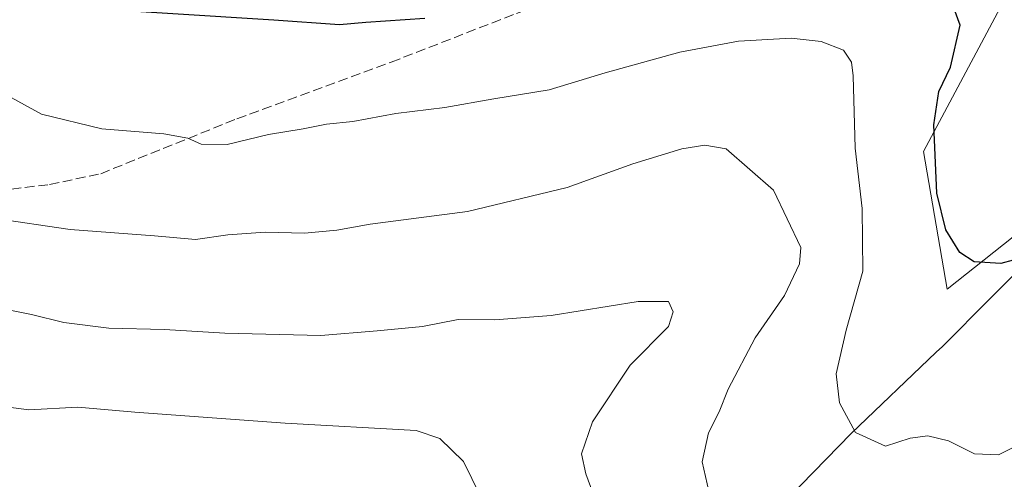
# Model space of a CAD drawing. Units: metres. Extents: x 603758 to 607204, y 4747722 to 4750088.
# Drawn here: x 605490 to 605658, y 4749343 to 4749422 of the extents above; entities that cross this region are included whole.
import ezdxf

# ---------------------------------------------------------------- set-up
doc = ezdxf.new("R2010")
doc.units = ezdxf.units.M
doc.header["$MEASUREMENT"] = 0
doc.linetypes.add('DGN Style 3', pattern=[2.307223458686699, 1.648016756204785, -0.6592067024819142])
for name, color, linetype, lineweight in [('Arbolado forestal CxS', 92, 'Continuous', 0), ('Cultivos herbáceos CxS', 92, 'Continuous', 0), ('Curva de nivel maestra', 30, 'Continuous', 30), ('Curva de nivel normal', 30, 'Continuous', 0), ('Entidad de ámbito territorial', 7, 'Continuous', 0), ('Entidad de ámbito territorial CxS', 92, 'Continuous', 0), ('Senda', 7, 'DGN Style 3', 0)]:
    doc.layers.add(name, color=color, linetype=linetype, lineweight=lineweight)

# ---------------------------------------------------------------- blocks, each defined once
blk = doc.blocks.new('*U21')
at = {"layer": 'Arbolado forestal CxS', "color": 92, "linetype": 'Continuous', "lineweight": 0}
blk.add_polyline3d([(605666.8150000004, 4749441.5692, 518.7063999999956), (605644.2616999998, 4749399.231899999, 526.2339000000065), (605648.3531, 4749375.699300001, 525.6370000000024), (605681.8513000002, 4749402.3018, 519.5500000000029)], dxfattribs=at)

msp = doc.modelspace()

# ---------------------------------------------------------------- linework, layer by layer
at = {"layer": 'Arbolado forestal CxS', "color": 92, "linetype": 'Continuous', "lineweight": 0}
msp.add_polyline3d([(605950.8596999999, 4749241.8619, 500.8142999999982), (605923.2219000002, 4749242.8851, 502.4006999999983), (605852.7692999998, 4749273.296800001, 506.0396000000038), (605830.5186000001, 4749273.630700001, 509.7519999999931), (605815.5593999998, 4749289.820599999, 509.5883000000031), (605810.6942999996, 4749299.344500001, 509.6938999999985), (605817.9384000005, 4749307.070900001, 507.498900000006), (605824.7368000001, 4749314.672700001, 504.9149000000034), (605823.7949999999, 4749320.2838, 504.420499999993), (605794.2770999996, 4749363.5715, 505.0810999999958), (605767.8367999997, 4749418.672499999, 505.3500000000058), (605759.6482999995, 4749425.833699999, 506.8761999999988), (605757.7040999997, 4749446.2413, 505.2238999999972), (605755.5541000003, 4749468.807700001, 503.1578000000009), (605745.5586999999, 4749464.715, 505.0614999999962), (605681.8513000002, 4749402.3018, 519.5500000000029), (605648.3531, 4749375.699300001, 525.6370000000024), (605644.2616999998, 4749399.231899999, 526.2339000000065), (605666.8150000004, 4749441.5692, 518.7063999999956), (605695.9201999997, 4749477.126300001, 507.0351999999984), (605673.9357000003, 4749483.133500001, 505.5004000000045), (605669.6364000002, 4749482.273600001, 505.6505999999936), (605666.1759000003, 4749481.581499999, 505.8880000000063), (605657.0691000001, 4749480.2301, 506.1659000000073)], dxfattribs=at)
at = {"layer": 'Cultivos herbáceos CxS', "color": 92, "linetype": 'Continuous', "lineweight": 0}
for points in [[(605950.8596999999, 4749241.8619, 500.8142999999982), (605923.2219000002, 4749242.8851, 502.4006999999983), (605852.7692999998, 4749273.296800001, 506.0396000000038), (605830.5186000001, 4749273.630700001, 509.7519999999931), (605815.5593999998, 4749289.820599999, 509.5883000000031), (605810.6942999996, 4749299.344500001, 509.6938999999985), (605817.9384000005, 4749307.070900001, 507.498900000006), (605824.7368000001, 4749314.672700001, 504.9149000000034), (605823.7949999999, 4749320.2838, 504.420499999993), (605794.2770999996, 4749363.5715, 505.0810999999958), (605767.8367999997, 4749418.672499999, 505.3500000000058), (605759.6482999995, 4749425.833699999, 506.8761999999988), (605757.7040999997, 4749446.2413, 505.2238999999972), (605755.5541000003, 4749468.807700001, 503.1578000000009), (605745.5586999999, 4749464.715, 505.0614999999962), (605681.8513000002, 4749402.3018, 519.5500000000029), (605648.3531, 4749375.699300001, 525.6370000000024), (605644.2616999998, 4749399.231899999, 526.2339000000065), (605666.8150000004, 4749441.5692, 518.7063999999956), (605695.9201999997, 4749477.126300001, 507.0351999999984), (605673.9357000003, 4749483.133500001, 505.5004000000045), (605669.6364000002, 4749482.273600001, 505.6505999999936), (605666.1759000003, 4749481.581499999, 505.8880000000063), (605657.0691000001, 4749480.2301, 506.1659000000073)], [(605681.8513000002, 4749402.3018, 519.5500000000029), (605648.3531, 4749375.699300001, 525.6370000000024), (605644.2616999998, 4749399.231899999, 526.2339000000065), (605666.8150000004, 4749441.5692, 518.7063999999956)]]:
    msp.add_polyline3d(points, dxfattribs=at)
at = {"layer": 'Curva de nivel maestra', "color": 30, "linetype": 'Continuous', "lineweight": 30, "elevation": 525, "flags": 128}
for points in [[(605661.6799999997, 4749381.2301), (605657.4800000006, 4749380.0701), (605652.9600000001, 4749380.360099999), (605650.5, 4749382.0001), (605648.0999999996, 4749385.8301), (605646.54, 4749392.130100001), (605646.0499999998, 4749403.8101), (605646.9000000004, 4749409.5101), (605648.8700000001, 4749413.630100001), (605650.5599999996, 4749420.8201), (605648.5, 4749426.4801)], [(605559.0700000003, 4749421.970100001), (605549.04, 4749421.280099999), (605544.5, 4749420.860099999), (605533.2999999998, 4749421.690099999), (605499.7100000001, 4749423.780099999)]]:
    msp.add_lwpolyline(points, dxfattribs=at)
at = {"layer": 'Curva de nivel normal', "color": 30, "linetype": 'Continuous', "lineweight": 0, "flags": 128}
for points, elevation in [([(605476.7300000006, 4749414.83), (605493.6100000005, 4749405.600000001), (605503.9000000004, 4749403.130000001), (605514.5199999996, 4749402.25), (605518.6100000005, 4749401.5), (605520.8600000005, 4749400.49), (605525.3399999999, 4749400.439999999), (605532.3899999997, 4749402.109999999), (605538.2999999998, 4749403.119999999), (605542.2699999996, 4749403.92), (605546.7800000003, 4749404.359999999), (605554.1600000003, 4749405.74), (605562.5199999996, 4749406.77), (605570.8700000001, 4749408.24), (605580.3399999999, 4749409.76), (605589.8899999997, 4749412.689999999), (605602.6600000003, 4749416.220000001), (605612.6500000004, 4749418.08), (605621.6500000004, 4749418.57), (605626.7800000003, 4749418.050000001), (605630.6399999997, 4749416.529999999), (605631.9600000001, 4749414.49), (605632.2400000002, 4749412.16), (605632.5800000001, 4749399.810000001), (605633.7999999998, 4749389.470000001), (605633.8899999997, 4749378.77), (605631.0700000003, 4749368.699999999), (605629.3399999999, 4749361.230000001), (605629.9299999997, 4749356.300000001), (605632.6600000003, 4749351.199999999), (605637.7999999998, 4749348.9), (605642.0300000003, 4749350.230000001), (605645.0199999996, 4749350.67), (605648.5499999998, 4749349.800000001), (605653, 4749347.59), (605657.1200000001, 4749347.4), (605662.29, 4749349.980000001)], 530), ([(605568.5599999996, 4749340.480000001), (605565.6900000004, 4749346.27), (605561.6500000004, 4749350.180000001), (605557.6299999999, 4749351.539999999), (605535.2199999997, 4749352.800000001), (605509.5700000003, 4749354.680000001), (605499.79, 4749355.550000001), (605491.4600000001, 4749355.07), (605484.3899999997, 4749356), (605476.1600000003, 4749361.060000001), (605471, 4749365.57), (605467.4600000001, 4749366), (605462.9199999999, 4749366.609999999), (605458.04, 4749369.050000001), (605450.7400000002, 4749374.4), (605445.4000000004, 4749380.49), (605436.1100000005, 4749388.600000001), (605428.0599999996, 4749393.17), (605424.8200000003, 4749396.9), (605419.9800000006, 4749401.980000001), (605411.9000000004, 4749407), (605404.1200000001, 4749410.109999999), (605396.6299999999, 4749412.76), (605388.4900000002, 4749413.82)], 545), ([(605607.9199999999, 4749339.970000001), (605606.4800000006, 4749346.24), (605607.5599999996, 4749351.15), (605609.3499999996, 4749354.76), (605610.9400000004, 4749358.630000001), (605615.5499999998, 4749367.380000001), (605620.5199999996, 4749374.640000001), (605623.0999999996, 4749380.050000001), (605623.3300000001, 4749382.850000001), (605618.6699999999, 4749392.630000001), (605610.5800000001, 4749399.689999999), (605606.9500000002, 4749400.33), (605603, 4749399.680000001), (605594.6200000001, 4749397.109999999), (605583.3899999997, 4749393.08), (605566.3899999997, 4749388.960000001), (605549.75, 4749386.82), (605544.0599999996, 4749385.810000001), (605538.5499999998, 4749385.279999999), (605531.7999999998, 4749385.439999999), (605525.4199999999, 4749384.99), (605519.9400000004, 4749384.17), (605512.9000000004, 4749384.800000001), (605498.5199999996, 4749385.92), (605485.29, 4749387.82)], 535), ([(605588.4199999999, 4749339.210000001), (605586.5899999999, 4749344.180000001), (605585.8300000001, 4749347.58), (605587.75, 4749353.02), (605594.1799999997, 4749362.730000001), (605600.7199999997, 4749369.350000001), (605601.5300000003, 4749371.83), (605600.7000000002, 4749373.619999999), (605595.5099999999, 4749373.619999999), (605580.6699999999, 4749371.189999999), (605571.0499999998, 4749370.470000001), (605564.79, 4749370.52), (605558.6699999999, 4749369.32), (605550.9400000004, 4749368.59), (605541.2999999998, 4749367.810000001), (605524.9299999997, 4749368.180000001), (605514.6200000001, 4749368.810000001), (605505.1200000001, 4749369.050000001), (605497.4000000004, 4749370.039999999), (605491.8899999997, 4749371.4), (605485.0199999996, 4749372.77)], 540)]:
    msp.add_lwpolyline(points, dxfattribs=dict(at, elevation=elevation))
at = {"layer": 'Entidad de ámbito territorial', "color": 7, "linetype": 'Continuous', "lineweight": 0, "flags": 128}
msp.add_lwpolyline([(605621.2059999997, 4749340.078000001), (605631.9339999988, 4749351.081999999), (605646.458999999, 4749364.925000003), (605647.505, 4749365.921), (605663.7910000006, 4749382.307000001)], dxfattribs=at)
at = {"layer": 'Entidad de ámbito territorial CxS', "color": 92, "linetype": 'Continuous', "lineweight": 0, "flags": 128}
msp.add_lwpolyline([(605621.2060000005, 4749340.078000001), (605631.9339999995, 4749351.082000001), (605646.4589999998, 4749364.925000002), (605647.5050000009, 4749365.920999999), (605663.7910000012, 4749382.307)], dxfattribs=at)
at = {"layer": 'Senda', "color": 7, "linetype": 'DGN Style 3', "lineweight": 0}
msp.add_polyline3d([(605406.0827000003, 4749393.984099999, 549.8338999999978), (605418.7827000003, 4749394.1163, 548.1674999999959), (605442.5953000003, 4749394.248500001, 543.5106999999989), (605463.3651000002, 4749393.851700001, 537.8714000000036), (605481.6215000004, 4749391.999700001, 534.5589000000036), (605494.9829000002, 4749393.587099999, 533.406799999997), (605503.7141000004, 4749395.439300001, 533.0788999999932), (605526.9974999996, 4749404.831900001, 532.1206999999995), (605553.3236999996, 4749414.4893, 528.6915000000008), (605574.7549000002, 4749422.8237, 525.4465999999958), (605599.6259000005, 4749432.084100001, 524.3712999999989), (605619.3372999998, 4749439.0955, 523.3239999999934), (605630.8466999996, 4749443.593499999, 522.501900000003), (605643.9436999997, 4749447.959100001, 520.0745000000024), (605655.7175000003, 4749455.632099999, 517.8917999999976), (605664.9781, 4749461.585100001, 515.751900000003), (605674.7676999997, 4749464.363299999, 514.4746000000014), (605693.5531000001, 4749472.4331, 513.3735000000015), (605714.5875000004, 4749479.576900001, 507.9051000000036), (605727.6183000002, 4749483.6117, 505.1006999999955), (605730.8595000004, 4749482.3551, 504.6883999999991), (605741.5751, 4749476.798699999, 505.7534000000014), (605752.3668999998, 4749470.379899999, 503.232999999993)], dxfattribs=at)

# ---------------------------------------------------------------- block references
at = {"layer": 'Arbolado forestal CxS', "color": 92, "linetype": 'Continuous', "lineweight": 0}
msp.add_blockref('*U21', (0, 0), dxfattribs=at)

doc.saveas('drawing.dxf')
